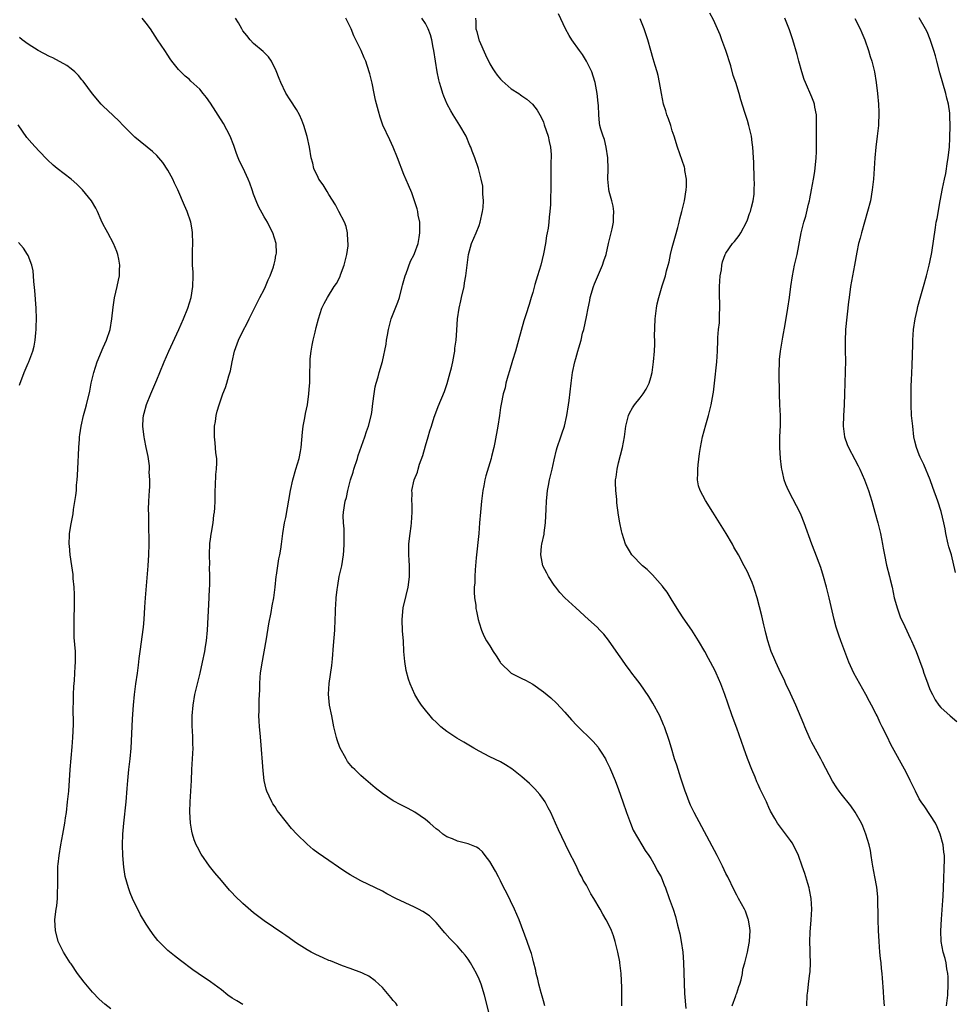
# Model space of a CAD drawing. Units: inches. Extents: x 2580000 to 2583000, y 1545000 to 1548000.
# Drawn here: x 2581005 to 2581180, y 1546647 to 1546831 of the extents above; entities that cross this region are included whole.
import ezdxf

# ---------------------------------------------------------------- set-up
doc = ezdxf.new("R2010")
doc.units = ezdxf.units.IN
doc.header["$MEASUREMENT"] = 0
doc.layers.add('LD25801545_10ft', color=92, linetype='Continuous')

msp = doc.modelspace()

# ---------------------------------------------------------------- linework, layer by layer
at = {"layer": 'LD25801545_10ft'}
for points, elevation in [([(2581075.82, 1546647), (2581075.47, 1546647.47), (2581075, 1546648), (2581074.56, 1546648.56), (2581073, 1546650.37), (2581071.67, 1546651.67), (2581070.5, 1546652.5), (2581069.42, 1546653), (2581069.15, 1546653.15), (2581067, 1546653.96), (2581065.56, 1546654.44), (2581063.34, 1546655.34), (2581063, 1546655.46), (2581061.95, 1546655.95), (2581060.57, 1546656.57), (2581059.72, 1546657), (2581059, 1546657.42), (2581057, 1546658.68), (2581056.53, 1546659), (2581055.64, 1546659.64), (2581055, 1546660.07), (2581054.47, 1546660.47), (2581051, 1546662.82), (2581049.74, 1546663.74), (2581049, 1546664.33), (2581047, 1546666.04), (2581045.48, 1546667.48), (2581045, 1546668.02), (2581044.52, 1546668.52), (2581043, 1546670.31), (2581041.75, 1546671.75), (2581040.77, 1546673), (2581039.24, 1546675.24), (2581038.53, 1546676.53), (2581038.33, 1546677), (2581037.95, 1546677.94), (2581037.62, 1546679), (2581037.5, 1546679.5), (2581037.24, 1546681), (2581037.14, 1546683.14), (2581037.2, 1546685), (2581037.34, 1546687), (2581037.43, 1546689), (2581037.51, 1546691), (2581037.74, 1546695), (2581037.71, 1546695.71), (2581037.7, 1546697), (2581037.63, 1546698.37), (2581037.57, 1546699), (2581037.55, 1546701), (2581037.73, 1546703), (2581038.08, 1546705), (2581038.25, 1546705.75), (2581039.05, 1546709), (2581039.49, 1546711), (2581039.9, 1546713), (2581040.04, 1546713.96), (2581040.21, 1546715), (2581040.39, 1546717), (2581040.72, 1546723), (2581040.79, 1546724.79), (2581040.83, 1546725.17), (2581040.83, 1546727), (2581040.8, 1546728.8), (2581040.82, 1546729.18), (2581040.8, 1546731), (2581040.88, 1546733.12), (2581041, 1546733.96), (2581041.1, 1546734.9), (2581041.15, 1546735.15), (2581041.44, 1546737), (2581041.59, 1546738.41), (2581041.72, 1546739), (2581041.78, 1546739.78), (2581041.83, 1546741), (2581041.84, 1546743), (2581041.9, 1546743.9), (2581041.99, 1546746.01), (2581042.11, 1546747), (2581042.18, 1546748.18), (2581042.14, 1546749), (2581041.98, 1546750.02), (2581041.87, 1546751.87), (2581041.7, 1546753), (2581041.69, 1546754.31), (2581041.73, 1546755), (2581041.89, 1546755.89), (2581042.04, 1546757), (2581042.22, 1546757.78), (2581042.56, 1546759), (2581043, 1546760.29), (2581043.27, 1546761), (2581043.78, 1546762.22), (2581044.02, 1546763), (2581044.38, 1546764.38), (2581044.7, 1546765.3), (2581044.99, 1546767), (2581045.46, 1546769), (2581046.2, 1546771), (2581047, 1546772.69), (2581047.79, 1546774.21), (2581048.16, 1546775), (2581049.14, 1546777), (2581050.19, 1546779), (2581051, 1546780.47), (2581051.23, 1546781), (2581051.72, 1546782.28), (2581052.07, 1546783), (2581052.71, 1546784.71), (2581052.8, 1546785), (2581052.82, 1546785.18), (2581053, 1546785.93), (2581053.17, 1546786.83), (2581053.22, 1546787), (2581053.24, 1546787.24), (2581053.19, 1546789), (2581052.59, 1546791), (2581052.05, 1546792.05), (2581051.59, 1546793), (2581051, 1546793.97), (2581049.93, 1546795.93), (2581049.47, 1546797), (2581049, 1546798.21), (2581048.74, 1546799), (2581048.27, 1546800.27), (2581048.02, 1546801), (2581047.05, 1546803.05), (2581046.39, 1546804.39), (2581046.13, 1546805), (2581045.82, 1546805.82), (2581045.3, 1546807.3), (2581044.64, 1546809), (2581043.38, 1546811.38), (2581041, 1546815.2), (2581040.21, 1546816.21), (2581039.62, 1546817), (2581039, 1546817.78), (2581037.31, 1546819.31), (2581037, 1546819.63), (2581036.24, 1546820.24), (2581035.44, 1546821), (2581035, 1546821.48), (2581033.78, 1546823), (2581033.45, 1546823.45), (2581033, 1546824.12), (2581032.44, 1546825), (2581031.12, 1546827), (2581029.78, 1546829), (2581029, 1546830.09), (2581028.27, 1546831)], 7240), ([(2581093, 1546645.05), (2581092, 1546649), (2581091.39, 1546651), (2581091, 1546651.98), (2581090.5, 1546653), (2581089.39, 1546655), (2581089, 1546655.66), (2581088.41, 1546656.41), (2581087.94, 1546657), (2581087, 1546658.11), (2581085.54, 1546659.54), (2581084.6, 1546660.6), (2581083, 1546662.51), (2581082.53, 1546663), (2581081.74, 1546663.74), (2581080.55, 1546664.55), (2581079.72, 1546665), (2581079, 1546665.37), (2581075.52, 1546667), (2581073.85, 1546667.85), (2581073, 1546668.32), (2581069, 1546670.27), (2581067, 1546671.38), (2581066, 1546672), (2581064.8, 1546672.8), (2581063, 1546674.04), (2581061, 1546675.45), (2581060.13, 1546676.13), (2581059, 1546677.1), (2581057.08, 1546679), (2581056.05, 1546680.05), (2581053.68, 1546683), (2581053.4, 1546683.4), (2581053, 1546684.05), (2581052.61, 1546684.61), (2581052.38, 1546685), (2581051.93, 1546686.07), (2581051.48, 1546687), (2581051.36, 1546687.36), (2581051, 1546689), (2581050.8, 1546690.8), (2581050.36, 1546696.36), (2581050.21, 1546697.79), (2581050.12, 1546699), (2581050.07, 1546700.07), (2581050, 1546701), (2581050.02, 1546701.98), (2581050.01, 1546704.01), (2581050.15, 1546705.85), (2581050.15, 1546707), (2581050.22, 1546708.22), (2581050.3, 1546709), (2581050.52, 1546710.52), (2581051.39, 1546715.39), (2581051.86, 1546718.14), (2581052.3, 1546720.3), (2581052.49, 1546721.51), (2581052.75, 1546723), (2581053, 1546725), (2581053.21, 1546727), (2581053.26, 1546727.26), (2581053.51, 1546729), (2581053.71, 1546730.29), (2581053.88, 1546731), (2581054.07, 1546732.07), (2581054.21, 1546733), (2581054.47, 1546735), (2581054.78, 1546737), (2581055, 1546737.99), (2581055.89, 1546743), (2581056.32, 1546745), (2581056.88, 1546747), (2581057.48, 1546749), (2581057.75, 1546750.25), (2581057.86, 1546751), (2581058.12, 1546753.88), (2581058.25, 1546755), (2581058.54, 1546756.54), (2581058.66, 1546757.34), (2581059.03, 1546759), (2581059.32, 1546761), (2581059.42, 1546762.58), (2581059.47, 1546763), (2581059.5, 1546765), (2581059.54, 1546766.46), (2581059.53, 1546767), (2581059.57, 1546767.57), (2581059.71, 1546769), (2581059.9, 1546770.1), (2581060.08, 1546771), (2581060.49, 1546772.49), (2581060.65, 1546773.35), (2581061.12, 1546775), (2581061.74, 1546777), (2581062.15, 1546777.85), (2581062.74, 1546779), (2581064.04, 1546781), (2581064.43, 1546781.57), (2581065.1, 1546782.9), (2581065.2, 1546783.2), (2581065.89, 1546785), (2581066.37, 1546787), (2581066.59, 1546788.59), (2581066.61, 1546789), (2581066.53, 1546789.47), (2581066.5, 1546791), (2581066.22, 1546792.22), (2581065.91, 1546793), (2581064.91, 1546795), (2581064.24, 1546796.24), (2581063, 1546798.19), (2581062.71, 1546798.71), (2581062.51, 1546799), (2581061.95, 1546799.95), (2581061.17, 1546801), (2581061, 1546801.32), (2581060.25, 1546803), (2581060.03, 1546804.03), (2581059.75, 1546805), (2581059.4, 1546807), (2581058.97, 1546808.97), (2581058.36, 1546811), (2581058.01, 1546812.01), (2581057.55, 1546813), (2581057, 1546814), (2581055.83, 1546815.83), (2581055, 1546817.05), (2581054.06, 1546819), (2581053.77, 1546819.77), (2581053.2, 1546821.2), (2581052.35, 1546823), (2581051.79, 1546823.79), (2581050.8, 1546824.8), (2581049, 1546826.31), (2581048.37, 1546827), (2581047.76, 1546827.76), (2581047, 1546828.66), (2581046.8, 1546829), (2581046.16, 1546830.16), (2581045.6, 1546831)], 7250), ([(2581103.28, 1546647), (2581103, 1546647.94), (2581102.78, 1546648.78), (2581102.59, 1546649.41), (2581102.16, 1546651), (2581101.95, 1546651.95), (2581101.67, 1546653), (2581101.57, 1546653.57), (2581101.17, 1546655.17), (2581101, 1546655.76), (2581100.75, 1546656.75), (2581100.48, 1546657.52), (2581099.99, 1546659), (2581098.48, 1546663), (2581097.62, 1546665), (2581096.11, 1546668.11), (2581095.64, 1546669), (2581095, 1546670.28), (2581094.6, 1546671), (2581094.06, 1546672.06), (2581093, 1546673.89), (2581092.17, 1546675), (2581091.66, 1546675.66), (2581091, 1546676.21), (2581090.53, 1546676.53), (2581089, 1546677.16), (2581087, 1546677.67), (2581086.08, 1546678.08), (2581085, 1546678.48), (2581084.24, 1546679), (2581083.58, 1546679.58), (2581083, 1546679.99), (2581082.48, 1546680.48), (2581081.82, 1546681), (2581081, 1546681.71), (2581079.06, 1546683.06), (2581077.77, 1546683.77), (2581076.42, 1546684.42), (2581075, 1546685.18), (2581073, 1546686.52), (2581071.63, 1546687.63), (2581069.47, 1546689.47), (2581069, 1546689.89), (2581067.85, 1546691), (2581067.42, 1546691.42), (2581066.52, 1546692.52), (2581066.22, 1546693), (2581065.09, 1546695.09), (2581064.56, 1546696.56), (2581064.44, 1546697), (2581064.28, 1546697.72), (2581063.97, 1546699), (2581063.55, 1546701), (2581063.15, 1546703), (2581062.94, 1546705.06), (2581063.07, 1546707.07), (2581063.6, 1546710.4), (2581063.67, 1546711.67), (2581063.9, 1546714.1), (2581064.11, 1546717), (2581064.2, 1546719), (2581064.23, 1546720.23), (2581064.28, 1546721), (2581064.35, 1546721.65), (2581064.41, 1546723), (2581064.56, 1546724.56), (2581064.67, 1546725.33), (2581064.97, 1546727), (2581065.42, 1546729), (2581065.75, 1546731), (2581065.83, 1546731.82), (2581065.89, 1546733), (2581065.85, 1546734.15), (2581065.87, 1546735), (2581065.86, 1546735.86), (2581065.75, 1546737), (2581065.7, 1546738.3), (2581065.72, 1546739), (2581066.03, 1546741), (2581066.29, 1546741.71), (2581066.55, 1546743), (2581067.06, 1546745), (2581067.56, 1546746.44), (2581067.69, 1546747), (2581068.36, 1546749), (2581068.5, 1546749.5), (2581069.73, 1546753), (2581070.01, 1546753.99), (2581070.38, 1546755), (2581070.89, 1546756.89), (2581071, 1546757.55), (2581071.24, 1546759.24), (2581071.44, 1546761), (2581071.66, 1546762.34), (2581071.83, 1546763), (2581072.19, 1546764.19), (2581072.39, 1546765), (2581073, 1546767.07), (2581073.72, 1546770.28), (2581073.78, 1546771), (2581073.93, 1546771.93), (2581074.14, 1546773), (2581074.66, 1546775), (2581075, 1546775.92), (2581075.88, 1546778.12), (2581076.16, 1546779), (2581076.7, 1546781), (2581076.74, 1546781.26), (2581077.23, 1546783), (2581077.41, 1546783.41), (2581078.25, 1546785.75), (2581078.94, 1546787), (2581079, 1546787.16), (2581079.64, 1546789), (2581079.83, 1546790.17), (2581079.98, 1546791), (2581079.97, 1546791.97), (2581079.94, 1546793), (2581079.68, 1546794.32), (2581079.58, 1546795), (2581079.47, 1546795.47), (2581078.98, 1546796.98), (2581078.45, 1546798.45), (2581077.88, 1546799.88), (2581077, 1546801.89), (2581075.82, 1546805), (2581075.01, 1546807), (2581074.35, 1546808.35), (2581073.1, 1546811.1), (2581072.58, 1546812.58), (2581072.3, 1546813.7), (2581071.74, 1546815.74), (2581071.49, 1546817), (2581071.08, 1546818.92), (2581070.65, 1546820.65), (2581070.18, 1546822.18), (2581069.88, 1546823), (2581069.63, 1546823.63), (2581069.01, 1546825), (2581067.7, 1546827.7), (2581067.2, 1546829), (2581067, 1546829.43), (2581066.21, 1546831)], 7260), ([(2581117.63, 1546647), (2581117.59, 1546650.41), (2581117.47, 1546653), (2581117.23, 1546655), (2581117.2, 1546655.2), (2581116.83, 1546657), (2581116.33, 1546659), (2581116.03, 1546660.03), (2581115.66, 1546661), (2581115, 1546662.42), (2581114.7, 1546663), (2581114.04, 1546664.04), (2581113.55, 1546665), (2581112.41, 1546667), (2581111.84, 1546667.84), (2581111.24, 1546669), (2581111, 1546669.44), (2581110.41, 1546670.41), (2581110.12, 1546671), (2581109.72, 1546671.72), (2581109, 1546673.28), (2581107.74, 1546675.74), (2581105.8, 1546679.8), (2581105.27, 1546681), (2581104.35, 1546683), (2581103.9, 1546683.9), (2581103.29, 1546685), (2581103, 1546685.44), (2581102.34, 1546686.34), (2581101.4, 1546687.4), (2581101, 1546687.81), (2581100.39, 1546688.39), (2581099, 1546689.65), (2581097.13, 1546691.13), (2581095.91, 1546691.91), (2581095, 1546692.42), (2581093, 1546693.38), (2581091, 1546694.43), (2581090.02, 1546695), (2581088.14, 1546696.14), (2581086.87, 1546696.87), (2581085, 1546698.13), (2581083.9, 1546699), (2581083.42, 1546699.42), (2581083, 1546699.84), (2581082.42, 1546700.42), (2581081.9, 1546701), (2581081, 1546702.09), (2581080.3, 1546703), (2581079.77, 1546703.77), (2581079.05, 1546705), (2581078.17, 1546707), (2581077.86, 1546707.86), (2581077.44, 1546709.44), (2581077.16, 1546711.16), (2581077, 1546713), (2581076.9, 1546715), (2581076.77, 1546716.77), (2581076.69, 1546719), (2581076.88, 1546721.12), (2581077.44, 1546723.44), (2581077.8, 1546725), (2581077.94, 1546725.94), (2581078.05, 1546727), (2581078.03, 1546729), (2581077.99, 1546730.01), (2581077.91, 1546731), (2581077.89, 1546731.89), (2581077.95, 1546733), (2581078.04, 1546734.04), (2581078.18, 1546735), (2581078.33, 1546736.33), (2581078.43, 1546737), (2581078.56, 1546739), (2581078.54, 1546740.54), (2581078.51, 1546741), (2581078.53, 1546742.53), (2581078.48, 1546743), (2581078.91, 1546745), (2581079.55, 1546746.45), (2581079.67, 1546747), (2581079.92, 1546747.92), (2581080.5, 1546749.5), (2581081, 1546751.31), (2581081.54, 1546753), (2581081.85, 1546754.15), (2581082.15, 1546755), (2581082.66, 1546756.66), (2581082.75, 1546757), (2581083.36, 1546758.64), (2581084.57, 1546761.43), (2581085.08, 1546762.92), (2581085.64, 1546765), (2581085.85, 1546765.85), (2581086.11, 1546767), (2581086.37, 1546768.37), (2581086.46, 1546769), (2581086.5, 1546769.5), (2581086.71, 1546771), (2581086.86, 1546772.86), (2581087.01, 1546775.01), (2581087.29, 1546777), (2581087.63, 1546778.37), (2581087.75, 1546779), (2581088.21, 1546781), (2581088.32, 1546781.68), (2581088.55, 1546783), (2581088.77, 1546785), (2581089.02, 1546787), (2581089.61, 1546789), (2581090.02, 1546790.02), (2581090.45, 1546791), (2581091, 1546792.39), (2581091.22, 1546793), (2581091.66, 1546795), (2581091.74, 1546795.74), (2581091.8, 1546797), (2581091.69, 1546798.31), (2581091.71, 1546799), (2581091.69, 1546799.69), (2581091.42, 1546801), (2581090.9, 1546803), (2581090.22, 1546805), (2581089.74, 1546806.26), (2581089.44, 1546807), (2581089.3, 1546807.3), (2581088.57, 1546809), (2581087.44, 1546811), (2581086.49, 1546812.49), (2581086.18, 1546813), (2581085.75, 1546813.75), (2581085.09, 1546815), (2581084.47, 1546816.47), (2581084.26, 1546817), (2581083.96, 1546818.04), (2581083.65, 1546819), (2581083.51, 1546819.51), (2581083.2, 1546821), (2581082.87, 1546823), (2581082.58, 1546825), (2581082.46, 1546825.54), (2581082.18, 1546827), (2581081.93, 1546827.93), (2581081.53, 1546829), (2581081, 1546830.05), (2581080.35, 1546831)], 7270), ([(2581090.31, 1546831), (2581090.4, 1546830.4), (2581090.43, 1546829), (2581090.56, 1546828.56), (2581090.95, 1546827), (2581091, 1546826.88), (2581092.18, 1546824.18), (2581093, 1546822.51), (2581093.57, 1546821.57), (2581093.97, 1546821), (2581094.37, 1546820.37), (2581095, 1546819.65), (2581095.33, 1546819.33), (2581097, 1546817.87), (2581098.39, 1546817), (2581098.75, 1546816.75), (2581099, 1546816.55), (2581099.93, 1546815.93), (2581100.95, 1546815), (2581101.85, 1546813.85), (2581102.57, 1546812.57), (2581103, 1546811.61), (2581103.16, 1546811.16), (2581103.86, 1546809), (2581104.05, 1546808.05), (2581104.33, 1546807), (2581104.41, 1546805.59), (2581104.43, 1546805), (2581104.39, 1546804.39), (2581104.36, 1546803), (2581104.38, 1546801.62), (2581104.36, 1546801), (2581104.39, 1546799), (2581104.33, 1546797.67), (2581104.33, 1546797), (2581104.31, 1546796.31), (2581104.2, 1546795), (2581104.06, 1546793.94), (2581104, 1546793), (2581103.87, 1546791.87), (2581103.71, 1546791), (2581103.57, 1546790.43), (2581103.35, 1546789), (2581103, 1546787.12), (2581102.49, 1546785), (2581101.91, 1546783), (2581101.42, 1546781.42), (2581101, 1546779.89), (2581100.73, 1546779), (2581100.31, 1546777.69), (2581099.74, 1546775.74), (2581099.36, 1546774.64), (2581098.37, 1546771), (2581097.78, 1546769), (2581097.22, 1546767.22), (2581096.68, 1546765.32), (2581096.34, 1546764.34), (2581096.01, 1546763), (2581095.85, 1546762.15), (2581095.49, 1546761), (2581095.11, 1546759.11), (2581095, 1546758.47), (2581094.8, 1546757), (2581094.49, 1546755), (2581093.93, 1546751.93), (2581093.73, 1546751), (2581093.35, 1546749.35), (2581093.25, 1546749), (2581092.25, 1546745.75), (2581092.08, 1546745), (2581091.88, 1546743.88), (2581091.7, 1546743), (2581091.43, 1546741), (2581091.24, 1546739), (2581091.11, 1546737), (2581090.93, 1546735), (2581090.45, 1546730.45), (2581090.35, 1546729), (2581090.25, 1546728.25), (2581090.2, 1546727), (2581090.2, 1546725.8), (2581090.1, 1546725), (2581090.09, 1546724.09), (2581090.18, 1546723), (2581090.38, 1546721.62), (2581090.43, 1546721), (2581090.5, 1546720.5), (2581090.83, 1546719), (2581091, 1546718.36), (2581091.43, 1546717), (2581091.92, 1546715.92), (2581092.39, 1546715), (2581093, 1546714.05), (2581093.6, 1546713), (2581094.18, 1546712.18), (2581094.91, 1546711), (2581095, 1546710.9), (2581096.99, 1546708.99), (2581099, 1546707.97), (2581099.68, 1546707.68), (2581101, 1546706.94), (2581103, 1546705.48), (2581104.36, 1546704.36), (2581105.41, 1546703.41), (2581107, 1546701.73), (2581108.25, 1546700.25), (2581109.2, 1546699.2), (2581112.25, 1546696.25), (2581113.17, 1546695.17), (2581113.28, 1546695), (2581113.72, 1546694.28), (2581114.54, 1546693), (2581114.7, 1546692.7), (2581115.36, 1546691.36), (2581115.51, 1546691), (2581116.34, 1546689), (2581117, 1546687.27), (2581117.8, 1546685), (2581118.48, 1546683), (2581119.22, 1546681), (2581119.74, 1546679.74), (2581121.35, 1546677), (2581121.94, 1546675.94), (2581122.62, 1546675), (2581123, 1546674.42), (2581123.83, 1546673), (2581124.21, 1546672.21), (2581124.92, 1546671), (2581125, 1546670.83), (2581125.5, 1546669.5), (2581125.71, 1546669), (2581126.44, 1546667), (2581127.14, 1546665), (2581127.61, 1546663.61), (2581127.96, 1546662.04), (2581128.41, 1546660.41), (2581128.67, 1546659), (2581128.96, 1546656.96), (2581129.08, 1546655.08), (2581129.2, 1546651.2), (2581129.3, 1546649.3), (2581129.54, 1546646.46)], 7280), ([(2581138.14, 1546647), (2581138.83, 1546648.83), (2581138.89, 1546649.1), (2581139, 1546649.36), (2581139.4, 1546650.6), (2581139.57, 1546651), (2581139.82, 1546651.82), (2581140.06, 1546653), (2581140.16, 1546653.84), (2581140.51, 1546655), (2581141.02, 1546657), (2581141.31, 1546658.69), (2581141.41, 1546659), (2581141.49, 1546661), (2581141.44, 1546661.44), (2581141.2, 1546663), (2581141.16, 1546663.16), (2581140.62, 1546664.62), (2581140.45, 1546665), (2581139.34, 1546667), (2581139, 1546667.58), (2581138.52, 1546668.52), (2581137.32, 1546671), (2581137, 1546671.62), (2581136.36, 1546673), (2581135.33, 1546675), (2581131.1, 1546683), (2581130.4, 1546684.4), (2581130.15, 1546685), (2581129.66, 1546686.34), (2581129.4, 1546687), (2581128.6, 1546689.4), (2581128.08, 1546691), (2581127.85, 1546691.85), (2581127.44, 1546693), (2581126.83, 1546695), (2581126.42, 1546696.42), (2581125.52, 1546699), (2581125.37, 1546699.37), (2581124.65, 1546701), (2581123.4, 1546703.4), (2581122.65, 1546704.65), (2581121.01, 1546707.01), (2581120.12, 1546708.12), (2581119.45, 1546709), (2581119, 1546709.61), (2581118.39, 1546710.39), (2581117.57, 1546711.57), (2581117, 1546712.44), (2581115.14, 1546715.14), (2581114.22, 1546716.22), (2581113.51, 1546717), (2581113, 1546717.52), (2581111.39, 1546719), (2581109, 1546721.12), (2581107, 1546722.99), (2581106.03, 1546724.03), (2581105.28, 1546725), (2581105, 1546725.38), (2581103.96, 1546727), (2581103.62, 1546727.62), (2581102.9, 1546729), (2581102.5, 1546731), (2581102.65, 1546732.65), (2581102.71, 1546733), (2581103.12, 1546734.88), (2581103.14, 1546735.14), (2581103.39, 1546737), (2581103.52, 1546739.52), (2581103.57, 1546741), (2581103.66, 1546742.34), (2581103.75, 1546743), (2581103.94, 1546743.94), (2581104.12, 1546745), (2581104.6, 1546747), (2581105, 1546748.75), (2581105.44, 1546750.56), (2581105.57, 1546751), (2581106.22, 1546753), (2581106.43, 1546753.57), (2581106.9, 1546755), (2581107.36, 1546757), (2581107.67, 1546759), (2581107.77, 1546759.77), (2581108.15, 1546763), (2581108.41, 1546765), (2581108.82, 1546767), (2581109, 1546767.62), (2581109.43, 1546769), (2581109.58, 1546769.58), (2581110.02, 1546771), (2581110.3, 1546772.3), (2581110.5, 1546773), (2581111, 1546775.35), (2581111.32, 1546777), (2581111.61, 1546778.39), (2581111.72, 1546779), (2581112.3, 1546781), (2581112.48, 1546781.52), (2581114.02, 1546785), (2581114.22, 1546785.78), (2581114.69, 1546787), (2581115.14, 1546789), (2581115.46, 1546790.54), (2581115.6, 1546791), (2581115.77, 1546791.77), (2581116.03, 1546793), (2581116.04, 1546793.96), (2581116.11, 1546795), (2581115.99, 1546795.99), (2581115.74, 1546797), (2581115.27, 1546798.73), (2581115.16, 1546799.16), (2581114.99, 1546800.99), (2581115.03, 1546802.97), (2581114.98, 1546805), (2581114.69, 1546807), (2581114.39, 1546808.39), (2581114.11, 1546809), (2581113.67, 1546810.33), (2581113.51, 1546811), (2581113.44, 1546811.44), (2581113.3, 1546813), (2581113.27, 1546814.73), (2581113.2, 1546815.2), (2581113.01, 1546817), (2581112.61, 1546819), (2581112.23, 1546820.23), (2581111.98, 1546821), (2581111.02, 1546823.02), (2581110.25, 1546824.25), (2581109.7, 1546825), (2581108.28, 1546827), (2581107.79, 1546827.79), (2581107.12, 1546829), (2581105.8, 1546831.8)], 7290), ([(2581152.09, 1546647), (2581152.15, 1546649), (2581152.26, 1546649.74), (2581152.37, 1546651), (2581152.55, 1546652.55), (2581152.62, 1546653), (2581152.66, 1546653.34), (2581152.74, 1546655), (2581152.68, 1546656.68), (2581152.69, 1546657.31), (2581152.63, 1546659), (2581152.71, 1546660.71), (2581152.9, 1546663), (2581152.99, 1546665), (2581152.87, 1546667), (2581152.59, 1546668.59), (2581152.49, 1546669), (2581152.24, 1546669.76), (2581151.89, 1546671), (2581151.67, 1546671.67), (2581151.21, 1546673), (2581150.49, 1546675), (2581150.03, 1546676.03), (2581149.33, 1546677.33), (2581149, 1546677.82), (2581146.59, 1546681), (2581146.09, 1546681.91), (2581145.28, 1546683.28), (2581145, 1546683.94), (2581144.66, 1546684.66), (2581144.53, 1546685), (2581144.14, 1546685.86), (2581143.38, 1546687.38), (2581143, 1546688.22), (2581142.75, 1546688.75), (2581142.42, 1546689.58), (2581141.82, 1546691), (2581141, 1546693.08), (2581140.3, 1546695), (2581139, 1546698.75), (2581138.18, 1546701), (2581137.36, 1546703.36), (2581136.81, 1546705), (2581136.06, 1546707), (2581135.2, 1546709), (2581135, 1546709.41), (2581134.14, 1546711), (2581133.72, 1546711.72), (2581133.04, 1546713), (2581131.89, 1546715), (2581130.61, 1546717), (2581129, 1546719.29), (2581128.33, 1546720.33), (2581127, 1546722.53), (2581126.04, 1546724.04), (2581125.3, 1546725), (2581125.18, 1546725.18), (2581123.3, 1546727.3), (2581122.29, 1546728.29), (2581121.45, 1546729), (2581119.47, 1546731), (2581119, 1546731.75), (2581118.29, 1546733), (2581117.65, 1546735), (2581117.51, 1546735.51), (2581117.21, 1546737), (2581117, 1546738.38), (2581116.68, 1546740.68), (2581116.68, 1546741.32), (2581116.49, 1546743), (2581116.44, 1546744.44), (2581116.45, 1546745), (2581116.53, 1546745.47), (2581116.72, 1546747), (2581117, 1546748.17), (2581117.73, 1546751), (2581118.08, 1546753), (2581118.36, 1546755), (2581118.83, 1546757), (2581119, 1546757.39), (2581119.58, 1546758.42), (2581119.98, 1546759), (2581121, 1546760.27), (2581121.56, 1546761), (2581122.12, 1546761.88), (2581122.67, 1546763), (2581123, 1546764.07), (2581123.24, 1546765), (2581123.51, 1546767), (2581123.66, 1546769), (2581123.72, 1546770.28), (2581123.73, 1546771), (2581123.71, 1546771.71), (2581123.81, 1546775), (2581124.04, 1546777), (2581124.2, 1546777.8), (2581124.47, 1546779), (2581125.12, 1546781.12), (2581125.72, 1546783), (2581125.92, 1546783.92), (2581126.23, 1546785), (2581126.39, 1546785.61), (2581126.68, 1546787), (2581127, 1546788.28), (2581127.57, 1546790.43), (2581128.03, 1546792.03), (2581128.27, 1546793), (2581128.39, 1546793.61), (2581128.79, 1546795), (2581129.29, 1546797), (2581129.61, 1546799), (2581129.64, 1546799.64), (2581129.65, 1546801), (2581129.36, 1546802.64), (2581129.32, 1546803), (2581129.26, 1546803.26), (2581127.94, 1546807), (2581127.34, 1546809), (2581127, 1546810.03), (2581126.71, 1546811), (2581126.28, 1546812.28), (2581125.98, 1546813), (2581125.77, 1546813.77), (2581125.36, 1546815), (2581124.97, 1546817), (2581124.64, 1546819), (2581124.35, 1546820.35), (2581124.19, 1546821), (2581123.82, 1546822.18), (2581123.46, 1546823.46), (2581123, 1546825), (2581122.44, 1546827), (2581122.1, 1546828.1), (2581121.77, 1546829), (2581121, 1546830.92)], 7300), ([(2581166.56, 1546647), (2581166.4, 1546648.4), (2581166.36, 1546649.64), (2581166.13, 1546652.13), (2581166.08, 1546653), (2581165.97, 1546653.97), (2581165.89, 1546655), (2581165.79, 1546655.79), (2581165.68, 1546657), (2581165.53, 1546659), (2581165.44, 1546661), (2581165.38, 1546663), (2581165.3, 1546667.3), (2581165.09, 1546669.09), (2581164.72, 1546671), (2581164.36, 1546673), (2581164.23, 1546673.77), (2581164.07, 1546675), (2581163.93, 1546675.93), (2581163.7, 1546677), (2581163.08, 1546679), (2581162.48, 1546680.48), (2581162.23, 1546681), (2581161.06, 1546683.06), (2581160.23, 1546684.23), (2581158.46, 1546686.46), (2581158.07, 1546687), (2581157.63, 1546687.63), (2581156.87, 1546688.87), (2581155, 1546692.36), (2581154.67, 1546693), (2581153, 1546696.05), (2581152.68, 1546696.68), (2581151.66, 1546699), (2581151.49, 1546699.49), (2581150.03, 1546703), (2581149, 1546705.18), (2581148.16, 1546707), (2581147.81, 1546707.81), (2581147.22, 1546709), (2581146.29, 1546711), (2581145.92, 1546711.92), (2581145.43, 1546713), (2581144.77, 1546715), (2581144.45, 1546716.45), (2581144.29, 1546717), (2581144.05, 1546717.95), (2581143.68, 1546719.68), (2581142.82, 1546723), (2581142.4, 1546724.4), (2581142.19, 1546725), (2581141.86, 1546725.86), (2581141.39, 1546727), (2581141, 1546727.84), (2581140.41, 1546729), (2581139.31, 1546731), (2581138.47, 1546732.47), (2581138.19, 1546733), (2581137.05, 1546735), (2581134.58, 1546739), (2581133.17, 1546741.17), (2581132.19, 1546743), (2581131.9, 1546743.9), (2581131.72, 1546745), (2581131.77, 1546746.23), (2581131.73, 1546747), (2581131.81, 1546747.81), (2581132.07, 1546749.93), (2581132.25, 1546751), (2581132.64, 1546753), (2581133.24, 1546755.24), (2581133.77, 1546757), (2581133.99, 1546757.99), (2581134.25, 1546759), (2581134.61, 1546761), (2581134.65, 1546761.35), (2581134.88, 1546763), (2581135.27, 1546767), (2581135.4, 1546769), (2581135.48, 1546771), (2581135.51, 1546771.51), (2581135.63, 1546773), (2581135.78, 1546774.22), (2581135.82, 1546775), (2581135.8, 1546775.8), (2581135.87, 1546777), (2581135.85, 1546778.15), (2581135.78, 1546779), (2581135.77, 1546779.77), (2581135.78, 1546781), (2581135.94, 1546783), (2581136.14, 1546784.14), (2581136.25, 1546785), (2581136.37, 1546785.63), (2581136.86, 1546787), (2581137, 1546787.25), (2581138.24, 1546789), (2581138.58, 1546789.42), (2581139.45, 1546790.55), (2581139.75, 1546791), (2581140.83, 1546793), (2581141, 1546793.45), (2581141.39, 1546794.61), (2581141.55, 1546795), (2581141.78, 1546795.78), (2581142.05, 1546797), (2581142.23, 1546798.23), (2581142.28, 1546799), (2581142.29, 1546800.29), (2581142.27, 1546801), (2581142.16, 1546804.16), (2581142.15, 1546805), (2581142.07, 1546806.07), (2581142.03, 1546807), (2581141.88, 1546807.88), (2581141.73, 1546809), (2581141.27, 1546811), (2581141, 1546811.97), (2581140.54, 1546813.46), (2581139.79, 1546815.78), (2581139.44, 1546817), (2581138.81, 1546819), (2581138.35, 1546820.35), (2581137.89, 1546822.11), (2581136.98, 1546825), (2581136.22, 1546827), (2581135.89, 1546827.89), (2581135.44, 1546829), (2581134.69, 1546830.69), (2581133.97, 1546831.97)], 7310), ([(2581178.09, 1546647), (2581178.32, 1546649), (2581178.41, 1546651), (2581178.38, 1546652.38), (2581178.32, 1546653), (2581178.13, 1546653.87), (2581177.99, 1546655), (2581177.81, 1546655.81), (2581177.48, 1546657), (2581177.09, 1546659), (2581177, 1546660.98), (2581177.12, 1546663.12), (2581177.4, 1546666.6), (2581177.43, 1546667.43), (2581177.52, 1546669), (2581177.71, 1546674.29), (2581177.7, 1546675), (2581177.6, 1546675.6), (2581177.46, 1546677), (2581176.88, 1546679), (2581176.33, 1546680.33), (2581176.02, 1546681), (2581174.06, 1546684.06), (2581173.36, 1546685), (2581173, 1546685.57), (2581172.28, 1546687), (2581171.87, 1546687.87), (2581171.32, 1546689), (2581170.54, 1546690.54), (2581167.7, 1546695.7), (2581167, 1546697.18), (2581166.1, 1546699), (2581165.72, 1546699.72), (2581165.15, 1546701), (2581165, 1546701.31), (2581164.12, 1546703), (2581163.72, 1546703.72), (2581163.04, 1546705), (2581160.81, 1546709), (2581159.88, 1546711), (2581159.13, 1546713), (2581158.4, 1546715), (2581158.02, 1546716.02), (2581157.54, 1546717.54), (2581157.15, 1546719), (2581156.25, 1546723), (2581155.99, 1546723.99), (2581155.73, 1546725), (2581155.17, 1546727), (2581154.66, 1546728.66), (2581153.57, 1546731.57), (2581153.01, 1546733), (2581151.58, 1546737), (2581151, 1546738.4), (2581150.73, 1546739), (2581150.15, 1546740.15), (2581149.46, 1546741.46), (2581148.67, 1546743), (2581148.15, 1546744.15), (2581147.85, 1546745), (2581147.53, 1546746.47), (2581147.38, 1546747), (2581147.33, 1546747.33), (2581147.15, 1546749), (2581147.03, 1546751.03), (2581147.03, 1546753), (2581147.13, 1546755.13), (2581147.14, 1546757), (2581147.04, 1546758.96), (2581146.95, 1546761), (2581146.92, 1546764.92), (2581146.97, 1546767), (2581147, 1546767.4), (2581147.15, 1546769), (2581147.58, 1546771.58), (2581148.04, 1546773.96), (2581148.53, 1546777), (2581148.81, 1546779), (2581149.07, 1546781), (2581149.37, 1546783), (2581149.79, 1546785), (2581150.24, 1546787), (2581151.03, 1546791.03), (2581151.51, 1546793), (2581151.87, 1546794.13), (2581152.37, 1546796.37), (2581152.54, 1546797), (2581152.63, 1546797.37), (2581152.96, 1546799), (2581153.33, 1546801), (2581153.55, 1546802.45), (2581153.81, 1546805), (2581153.87, 1546806.13), (2581153.86, 1546810.14), (2581153.88, 1546811.88), (2581153.85, 1546813), (2581153.57, 1546814.43), (2581153.5, 1546815), (2581153.38, 1546815.38), (2581153, 1546816.32), (2581151.8, 1546819), (2581151.59, 1546819.59), (2581151.12, 1546821), (2581150.57, 1546823), (2581150.26, 1546824.26), (2581149.48, 1546827), (2581149.36, 1546827.36), (2581148.84, 1546828.84), (2581147.96, 1546831)], 7320), ([(2581161, 1546830.94), (2581162.02, 1546829), (2581162.29, 1546828.29), (2581162.86, 1546827), (2581163.56, 1546825), (2581163.89, 1546823.89), (2581164.17, 1546823), (2581164.65, 1546821), (2581164.97, 1546819), (2581165.2, 1546817), (2581165.4, 1546815), (2581165.48, 1546813.48), (2581165.49, 1546813), (2581165.44, 1546811.44), (2581165.41, 1546811), (2581165.19, 1546809), (2581164.92, 1546807), (2581164.71, 1546805), (2581164.46, 1546801), (2581164.25, 1546799), (2581163.9, 1546797), (2581163.39, 1546795), (2581162.23, 1546791), (2581161.99, 1546790.01), (2581161.71, 1546789), (2581161.4, 1546787.4), (2581160.97, 1546784.97), (2581160.2, 1546781), (2581159.93, 1546779), (2581159.85, 1546778.15), (2581159.27, 1546773), (2581159.19, 1546770.81), (2581159.23, 1546769), (2581159.24, 1546767.24), (2581159.13, 1546763), (2581159.1, 1546761), (2581159.03, 1546758.97), (2581158.89, 1546756.89), (2581158.83, 1546755), (2581159.09, 1546753), (2581159.58, 1546751.58), (2581159.84, 1546751), (2581161, 1546748.77), (2581161.62, 1546747.62), (2581161.93, 1546747), (2581162.81, 1546745), (2581163.56, 1546743), (2581164.2, 1546741), (2581164.76, 1546739), (2581165.3, 1546737), (2581165.77, 1546735), (2581165.98, 1546733.98), (2581166.15, 1546733), (2581166.29, 1546732.29), (2581166.5, 1546731), (2581166.92, 1546729.08), (2581167.47, 1546727), (2581167.59, 1546726.41), (2581167.93, 1546725), (2581168.35, 1546723), (2581168.93, 1546720.93), (2581169.46, 1546719.46), (2581170.33, 1546717.67), (2581171.37, 1546715.37), (2581171.57, 1546715), (2581172.4, 1546713), (2581173.66, 1546709.66), (2581173.88, 1546709), (2581174.18, 1546708.18), (2581174.59, 1546707), (2581175, 1546705.93), (2581175.45, 1546705), (2581176, 1546704), (2581176.66, 1546703), (2581177, 1546702.57), (2581178.77, 1546701), (2581179.99, 1546699.99)], 7330), ([(2581179.74, 1546727.74), (2581179, 1546731), (2581178.53, 1546732.53), (2581178.42, 1546733), (2581177.95, 1546735), (2581177.84, 1546735.84), (2581177.58, 1546737), (2581177.08, 1546739.08), (2581176.46, 1546741), (2581175.56, 1546743.56), (2581175.02, 1546745), (2581173.86, 1546747.86), (2581173.27, 1546749), (2581173.2, 1546749.2), (2581173, 1546749.66), (2581172.47, 1546751), (2581172.21, 1546752.21), (2581172.01, 1546753), (2581171.78, 1546755), (2581171.59, 1546757), (2581171.48, 1546759), (2581171.5, 1546759.5), (2581171.48, 1546761), (2581171.51, 1546762.49), (2581171.59, 1546763.59), (2581171.71, 1546766.29), (2581171.81, 1546770.19), (2581171.82, 1546771), (2581171.95, 1546773), (2581172.24, 1546775), (2581172.59, 1546776.59), (2581172.72, 1546777.28), (2581173.17, 1546778.83), (2581173.82, 1546781), (2581174.37, 1546783), (2581174.88, 1546785), (2581175, 1546785.56), (2581175.35, 1546787.35), (2581176.01, 1546792.01), (2581176.18, 1546793), (2581176.32, 1546793.68), (2581176.88, 1546797), (2581177.31, 1546799.31), (2581177.69, 1546801), (2581177.95, 1546802.05), (2581178.28, 1546804.28), (2581178.4, 1546805), (2581178.45, 1546805.55), (2581178.61, 1546807), (2581178.69, 1546808.69), (2581178.75, 1546811), (2581178.72, 1546812.72), (2581178.73, 1546813), (2581178.71, 1546813.29), (2581178.48, 1546815), (2581178.13, 1546816.13), (2581177.97, 1546817), (2581176.81, 1546820.81), (2581176.25, 1546823), (2581176.02, 1546824.02), (2581175.72, 1546825), (2581175.06, 1546827.06), (2581174.45, 1546828.45), (2581174.18, 1546829), (2581173, 1546831.05)], 7340), ([(2581047, 1546647.24), (2581045.89, 1546647.89), (2581045, 1546648.44), (2581044.22, 1546649), (2581043, 1546649.99), (2581041, 1546651.45), (2581038.7, 1546653), (2581037.7, 1546653.7), (2581035.4, 1546655.4), (2581034.27, 1546656.27), (2581033, 1546657.29), (2581031.14, 1546659.14), (2581030.27, 1546660.27), (2581029.47, 1546661.47), (2581029, 1546662.22), (2581027.96, 1546663.96), (2581027.41, 1546665), (2581027, 1546665.8), (2581026.45, 1546667), (2581026.01, 1546668.01), (2581025.68, 1546669), (2581025.09, 1546671.09), (2581024.8, 1546672.8), (2581024.62, 1546675), (2581024.59, 1546677), (2581024.67, 1546679), (2581024.84, 1546681), (2581025.27, 1546685), (2581025.46, 1546687.46), (2581025.55, 1546689), (2581025.67, 1546690.33), (2581025.74, 1546691), (2581026.01, 1546693), (2581026.21, 1546695), (2581026.34, 1546697.66), (2581026.45, 1546700.45), (2581026.62, 1546703), (2581026.81, 1546705), (2581027.07, 1546707), (2581027.35, 1546709), (2581027.53, 1546710.47), (2581027.71, 1546711.71), (2581027.86, 1546713), (2581028.48, 1546717.52), (2581028.6, 1546719), (2581028.72, 1546721.28), (2581028.84, 1546723), (2581029.37, 1546729), (2581029.5, 1546731), (2581029.54, 1546733), (2581029.47, 1546737), (2581029.47, 1546738.53), (2581029.45, 1546739.45), (2581029.51, 1546741), (2581029.61, 1546743), (2581029.66, 1546743.66), (2581029.66, 1546745), (2581029.56, 1546746.44), (2581029.6, 1546747), (2581029.6, 1546747.6), (2581029.34, 1546749.34), (2581029.02, 1546751), (2581028.66, 1546752.66), (2581028.61, 1546753), (2581028.57, 1546753.43), (2581028.34, 1546755), (2581028.4, 1546756.4), (2581028.47, 1546757), (2581028.6, 1546757.4), (2581029.04, 1546759.04), (2581029.86, 1546761), (2581031, 1546763.64), (2581031.56, 1546765), (2581032.35, 1546767), (2581033.2, 1546769), (2581035.09, 1546773), (2581035.93, 1546775), (2581036.73, 1546777), (2581037.37, 1546779), (2581037.7, 1546781), (2581037.73, 1546783), (2581037.72, 1546783.72), (2581037.65, 1546785), (2581037.6, 1546786.4), (2581037.65, 1546787.65), (2581037.67, 1546789), (2581037.64, 1546791), (2581037.56, 1546791.57), (2581037.31, 1546793), (2581036.62, 1546795), (2581036.14, 1546796.14), (2581034.88, 1546799), (2581034.29, 1546800.29), (2581033.93, 1546801), (2581033, 1546802.72), (2581032.12, 1546804.12), (2581031.37, 1546805), (2581031, 1546805.41), (2581030.19, 1546806.19), (2581026.87, 1546808.87), (2581024.68, 1546811), (2581023.87, 1546811.87), (2581021.84, 1546813.84), (2581021, 1546814.61), (2581020.63, 1546815), (2581019, 1546816.89), (2581017.26, 1546819.26), (2581017, 1546819.55), (2581016.36, 1546820.36), (2581015.67, 1546821), (2581015, 1546821.56), (2581014.19, 1546822.19), (2581011.61, 1546823.61), (2581011, 1546823.9), (2581008.9, 1546825), (2581007, 1546826.2), (2581005.9, 1546827), (2581005.41, 1546827.41)], 7230), ([(2581022.42, 1546646.42), (2581021.3, 1546647.3), (2581020.24, 1546648.24), (2581019, 1546649.55), (2581017.77, 1546651), (2581017.42, 1546651.42), (2581016.22, 1546653), (2581015, 1546654.81), (2581014.86, 1546655), (2581013.57, 1546657), (2581012.6, 1546659), (2581012.07, 1546661), (2581012.05, 1546661.95), (2581012, 1546663), (2581012.08, 1546664.08), (2581012.23, 1546665), (2581012.36, 1546665.64), (2581012.46, 1546667), (2581012.49, 1546668.49), (2581012.54, 1546669), (2581012.56, 1546669.44), (2581012.52, 1546671), (2581012.53, 1546672.53), (2581012.56, 1546673), (2581012.62, 1546673.38), (2581012.77, 1546675), (2581013.12, 1546677), (2581013.49, 1546679), (2581013.84, 1546681), (2581013.99, 1546682.01), (2581014.12, 1546683), (2581014.36, 1546685), (2581014.56, 1546687), (2581014.85, 1546691), (2581015.22, 1546695.22), (2581015.34, 1546697), (2581015.43, 1546699.43), (2581015.41, 1546702.59), (2581015.44, 1546703.44), (2581015.44, 1546705), (2581015.49, 1546706.51), (2581015.61, 1546707.61), (2581015.71, 1546709), (2581015.78, 1546710.22), (2581015.85, 1546711), (2581015.81, 1546713), (2581015.6, 1546715.6), (2581015.55, 1546717), (2581015.6, 1546718.4), (2581015.59, 1546719), (2581015.6, 1546719.6), (2581015.65, 1546721), (2581015.65, 1546723), (2581015.62, 1546723.62), (2581015.55, 1546725), (2581015.41, 1546726.59), (2581015.36, 1546727.36), (2581015.15, 1546729), (2581014.85, 1546731), (2581014.7, 1546732.7), (2581014.63, 1546733), (2581014.72, 1546734.72), (2581014.72, 1546735), (2581015, 1546736.77), (2581015.37, 1546738.63), (2581015.45, 1546739.45), (2581015.91, 1546742.09), (2581015.99, 1546743), (2581016.03, 1546744.03), (2581016.15, 1546745), (2581016.22, 1546745.78), (2581016.32, 1546748.32), (2581016.4, 1546749.6), (2581016.46, 1546751), (2581016.56, 1546752.56), (2581016.6, 1546753), (2581016.64, 1546753.36), (2581016.88, 1546755), (2581017.34, 1546757), (2581017.69, 1546758.31), (2581017.9, 1546759), (2581018.51, 1546761.49), (2581018.77, 1546763), (2581019.21, 1546765), (2581019.89, 1546767), (2581021, 1546769.65), (2581021.62, 1546771), (2581022.27, 1546773), (2581022.61, 1546775), (2581022.82, 1546777.18), (2581023.08, 1546778.92), (2581023.58, 1546781), (2581023.82, 1546782.18), (2581024.01, 1546783), (2581024.05, 1546784.05), (2581024.11, 1546785), (2581023.92, 1546786.09), (2581023.73, 1546787), (2581023.53, 1546787.53), (2581022.9, 1546789), (2581021.83, 1546791), (2581021.56, 1546791.56), (2581021, 1546792.57), (2581020.63, 1546793.37), (2581019.95, 1546795), (2581019.64, 1546795.64), (2581018.83, 1546797), (2581017.15, 1546799), (2581016.06, 1546800.06), (2581015, 1546801.01), (2581012.42, 1546803), (2581011.65, 1546803.65), (2581010.62, 1546804.62), (2581009, 1546806.29), (2581007.71, 1546807.71), (2581006.79, 1546808.79), (2581005.13, 1546811.13)], 7220), ([(2581005.37, 1546762.63), (2581005.49, 1546763), (2581005.84, 1546763.84), (2581006.28, 1546765), (2581007, 1546766.76), (2581007.12, 1546767), (2581007.88, 1546769), (2581008.1, 1546769.9), (2581008.31, 1546771), (2581008.41, 1546772.41), (2581008.49, 1546773), (2581008.52, 1546773.48), (2581008.54, 1546775), (2581008.5, 1546777), (2581008.28, 1546780.28), (2581008.07, 1546781.93), (2581008.01, 1546783), (2581007.91, 1546783.91), (2581007.67, 1546785), (2581007, 1546786.79), (2581006.91, 1546787), (2581006.15, 1546788.15), (2581005.21, 1546789.21)], 7210)]:
    msp.add_lwpolyline(points, dxfattribs=dict(at, elevation=elevation))

doc.saveas('drawing.dxf')
